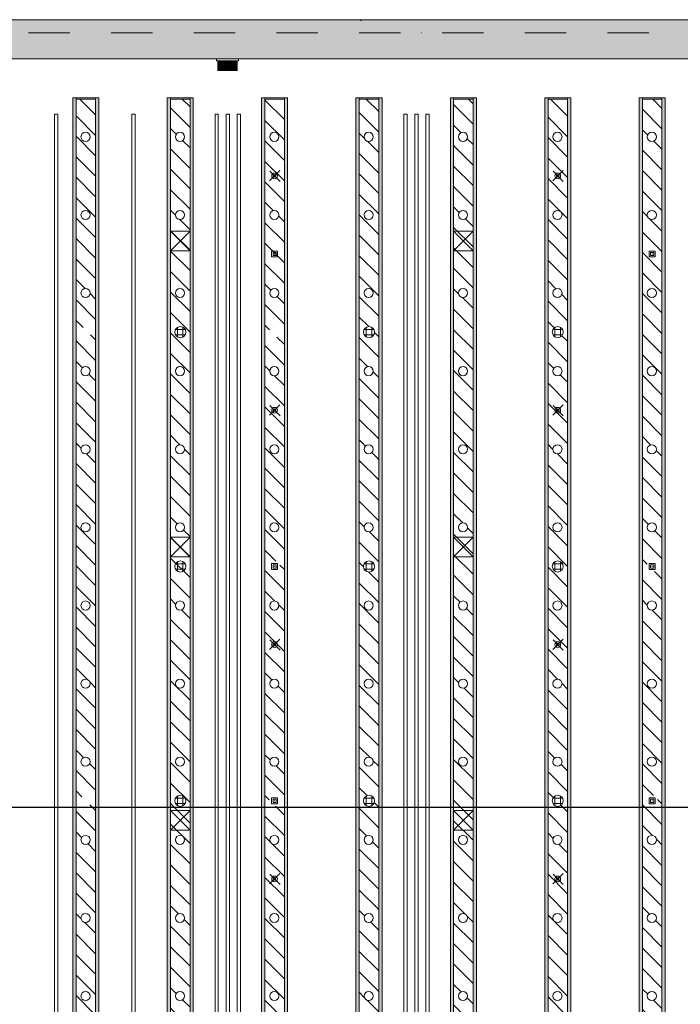
# Model space of a CAD drawing. Units: centimetres. Extents: x 17475 to 34313, y -10365 to 1760.
# Drawn here: x 23949 to 24964, y -4468 to -2955 of the extents above; entities that cross this region are included whole.
import ezdxf

# ---------------------------------------------------------------- set-up
doc = ezdxf.new("R2010")
doc.units = ezdxf.units.CM
doc.linetypes.add('Dash', pattern=[0.6, 0.3, -0.3])
doc.linetypes.add('IMPORT-DASHDOT2 _3_', pattern=[1.27, 0.635, -0.3175, 0, -0.3175])
for name, color, linetype, lineweight in [('A-CLNG', 7, 'Continuous', 9), ('A-DETL-GENF', 7, 'Continuous', 9), ('A-GENM', 7, 'Continuous', 9), ('A-WALL', 7, 'Continuous', 9), ('A-WALL-PATT', 7, 'Continuous', 9), ('E-LITE-EQPM', 7, 'Continuous', 9), ('I-WALL', 7, 'Continuous', 9), ('S-GRID', 1, 'Continuous', 9), ('S-GRID-IDEN', 1, 'Continuous', 9)]:
    doc.layers.add(name, color=color, linetype=linetype, lineweight=lineweight)

# ---------------------------------------------------------------- blocks, each defined once
blk = doc.blocks.new('Żyletka - werE L_180cm -O--4623185-sufity 0 - wystawa')
at = {"layer": 'A-GENM'}
h = blk.add_hatch(color=256, dxfattribs=at)
h.paths.add_polyline_path([(-900, -15), (-900, -20), (900, -20), (900, -15), (-786.5, -15)], flags=0)
h.paths.add_polyline_path([(-900, 15), (900, 15), (900, 20), (-900, 20)], flags=0)
h = blk.add_hatch(dxfattribs=at)
h.set_pattern_fill('ANSI31', color=9, scale=7, style=0)
h.paths.add_polyline_path([(-898, 15), (-898, -15), (898, -15), (898, 15), (-874.3, 15)], flags=0)
h.paths.add_polyline_path([(-847, 0.5), (-846.8, 2.3), (-846, 4), (-844.9, 5.4), (-843.5, 6.6), (-841.8, 7.3), (-840, 7.5), (-838.2, 7.3), (-836.5, 6.6), (-835.1, 5.4), (-833.9, 4), (-833.2, 2.3), (-833, 0.5), (-833.2, -1.3), (-833.9, -3), (-835.1, -4.4), (-836.5, -5.6), (-838.2, -6.3), (-840, -6.5), (-841.8, -6.3), (-843.5, -5.6), (-844.9, -4.4), (-846.1, -3), (-846.8, -1.3)], flags=0)
h.paths.add_polyline_path([(-727, 0.5), (-726.8, 2.3), (-726, 4), (-724.9, 5.4), (-723.5, 6.6), (-721.8, 7.3), (-720, 7.5), (-718.2, 7.3), (-716.5, 6.6), (-715.1, 5.4), (-713.9, 4), (-713.2, 2.3), (-713, 0.5), (-713.2, -1.3), (-713.9, -3), (-715.1, -4.4), (-716.5, -5.6), (-718.2, -6.3), (-720, -6.5), (-721.8, -6.3), (-723.5, -5.6), (-724.9, -4.4), (-726.1, -3), (-726.8, -1.3)], flags=0)
h.paths.add_polyline_path([(-607, 0.5), (-606.8, 2.3), (-606, 4), (-604.9, 5.4), (-603.5, 6.6), (-601.8, 7.3), (-600, 7.5), (-598.2, 7.3), (-596.5, 6.6), (-595.1, 5.4), (-593.9, 4), (-593.2, 2.2), (-593, 0.5), (-593.2, -1.3), (-593.9, -3), (-595.1, -4.4), (-596.5, -5.6), (-598.2, -6.3), (-600, -6.5), (-602.4, -6), (-603.5, -5.6), (-604.9, -4.4), (-606.4, -2.2), (-606.8, -1.3)], flags=0)
h.paths.add_polyline_path([(-548.5, 0), (-548.2, 2.2), (-547.4, 4.2), (-546, 6), (-544.2, 7.3), (-542.2, 8.2), (-540, 8.5), (-537.8, 8.2), (-535.7, 7.3), (-534, 6), (-532.6, 4), (-531.8, 2.2), (-531.5, 0), (-531.8, -2.2), (-532.6, -4.3), (-534, -6), (-535.7, -7.4), (-537.8, -8.2), (-540, -8.5), (-542.2, -8.2), (-544.2, -7.4), (-546, -6), (-547.4, -4.3), (-548.2, -2.2)], flags=0)
h.paths.add_polyline_path([(-487, 0.5), (-486.8, 2.3), (-486, 4), (-484.9, 5.4), (-483.5, 6.6), (-481.8, 7.3), (-479.4, 7.4), (-478.2, 7.3), (-476.5, 6.6), (-475.1, 5.4), (-473.9, 4), (-473.2, 2.3), (-473, 0.5), (-473.2, -1.3), (-473.9, -3), (-475.1, -4.4), (-476.5, -5.6), (-478.2, -6.3), (-480, -6.5), (-481.8, -6.3), (-483.5, -5.6), (-484.9, -4.4), (-486.1, -3), (-486.8, -1.3)], flags=0)
h.paths.add_polyline_path([(-367, 0.5), (-366.8, 2.3), (-366, 4), (-364.9, 5.4), (-363.5, 6.6), (-361.8, 7.3), (-360, 7.5), (-358.2, 7.3), (-356.5, 6.6), (-355.1, 5.4), (-353.9, 4), (-353.2, 2.3), (-353, 0.5), (-353.2, -1.3), (-353.9, -3), (-355.1, -4.4), (-356.5, -5.6), (-358.2, -6.3), (-360, -6.5), (-361.8, -6.3), (-363.5, -5.6), (-364.9, -4.4), (-366.1, -3), (-366.8, -1.3)], flags=0)
h.paths.add_polyline_path([(-247, 0.5), (-246.8, 2.3), (-246, 4), (-244.9, 5.4), (-243.5, 6.6), (-241.8, 7.3), (-240, 7.5), (-238.2, 7.3), (-236.5, 6.6), (-235.1, 5.4), (-233.9, 4), (-233.2, 2.2), (-233, 0.5), (-233.2, -1.3), (-233.9, -3), (-235.1, -4.4), (-236.5, -5.6), (-238.2, -6.3), (-240, -6.5), (-242.4, -6), (-243.5, -5.6), (-244.9, -4.4), (-246.4, -2.2), (-246.8, -1.3)], flags=0)
h.paths.add_polyline_path([(-188.5, 0), (-188.2, 2.2), (-187.4, 4.2), (-186, 6), (-184.2, 7.3), (-182.2, 8.2), (-180, 8.5), (-177.8, 8.2), (-175.7, 7.3), (-174, 6), (-172.6, 4), (-171.8, 2.2), (-171.5, 0), (-171.8, -2.2), (-172.6, -4.3), (-174, -6), (-175.7, -7.4), (-177.8, -8.2), (-180, -8.5), (-182.2, -8.2), (-184.2, -7.4), (-186, -6), (-187.4, -4.3), (-188.2, -2.2)], flags=0)
h.paths.add_polyline_path([(-127, 0.5), (-126.8, 2.3), (-126, 4), (-124.9, 5.4), (-123.5, 6.6), (-121.8, 7.3), (-120, 7.5), (-118.2, 7.3), (-116.5, 6.6), (-115.1, 5.4), (-113.9, 4), (-113.2, 2.2), (-113, 0.5), (-113.2, -1.3), (-113.9, -3), (-115.1, -4.4), (-116.5, -5.6), (-118.2, -6.3), (-120, -6.5), (-122.4, -6), (-123.5, -5.6), (-124.9, -4.4), (-126.4, -2.2), (-126.8, -1.3)], flags=0)
h.paths.add_polyline_path([(-7, 0.5), (-6.8, 2.3), (-6, 4), (-4.9, 5.4), (-3.5, 6.6), (-1.8, 7.3), (0, 7.5), (1.8, 7.3), (3.5, 6.6), (4.9, 5.4), (6.1, 4), (6.8, 2.3), (7, 0.5), (6.8, -1.3), (6.1, -3), (4.9, -4.4), (3.5, -5.6), (1.8, -6.3), (0, -6.5), (-1.8, -6.3), (-3.5, -5.6), (-4.9, -4.4), (-6.1, -3), (-6.8, -1.3)], flags=0)
h.paths.add_polyline_path([(113, 0.5), (113.2, 2.3), (114, 4), (115.1, 5.4), (116.5, 6.6), (118.2, 7.3), (120, 7.5), (121.8, 7.3), (123.5, 6.6), (124.9, 5.4), (126.1, 4), (126.8, 2.2), (127, 0.5), (126.8, -1.3), (126.1, -3), (124.9, -4.4), (123.5, -5.6), (121.8, -6.3), (120, -6.5), (117.6, -6), (116.5, -5.6), (115.1, -4.4), (113.6, -2.2), (113.2, -1.3)], flags=0)
h.paths.add_polyline_path([(171.5, 0), (171.8, 2.2), (172.6, 4.2), (174, 6), (175.8, 7.3), (177.8, 8.2), (180, 8.5), (182.2, 8.2), (184.3, 7.3), (186, 6), (187.4, 4), (188.2, 2.2), (188.5, 0), (188.2, -2.2), (187.4, -4.3), (186, -6), (184.3, -7.4), (182.2, -8.2), (180, -8.5), (177.8, -8.2), (175.8, -7.4), (174, -6), (172.6, -4.3), (171.8, -2.2)], flags=0)
h.paths.add_polyline_path([(233, 0.5), (233.2, 2.3), (234, 4), (235.1, 5.4), (236.5, 6.6), (238.2, 7.3), (240, 7.5), (241.8, 7.3), (243.5, 6.6), (244.9, 5.4), (246.1, 4), (246.8, 2.2), (247, 0.5), (246.8, -1.3), (246.1, -3), (244.9, -4.4), (243.5, -5.6), (241.8, -6.3), (240, -6.5), (237.6, -6), (236.5, -5.6), (235.1, -4.4), (233.6, -2.2), (233.2, -1.3)], flags=0)
h.paths.add_polyline_path([(353, 0.5), (353.2, 2.3), (354.2, 4.4), (355.1, 5.4), (356.5, 6.6), (358.2, 7.3), (360, 7.5), (361.8, 7.3), (363.5, 6.6), (364.9, 5.4), (366.1, 4), (366.8, 2.3), (367, 0.5), (366.8, -1.3), (366.1, -3), (364.9, -4.4), (363.5, -5.6), (361.8, -6.3), (360, -6.5), (358.2, -6.3), (356.5, -5.6), (355.1, -4.4), (353.9, -3), (353.2, -1.3)], flags=0)
h.paths.add_polyline_path([(473, 0.5), (473.2, 2.3), (474, 4), (475.1, 5.4), (476.5, 6.6), (478.2, 7.3), (480, 7.5), (481.8, 7.3), (483.5, 6.6), (484.9, 5.4), (486.1, 4), (486.8, 2.3), (487, 0.5), (486.8, -1.3), (486.1, -3), (484.9, -4.4), (483.5, -5.6), (481.8, -6.3), (480, -6.5), (478.2, -6.3), (476.5, -5.6), (475.1, -4.4), (473.9, -3), (473.2, -1.3)], flags=0)
h.paths.add_polyline_path([(531.5, 0), (531.8, 2.2), (532.6, 4.2), (534, 6), (535.8, 7.3), (537.8, 8.2), (540, 8.5), (542.2, 8.2), (544.3, 7.3), (546, 6), (547.4, 4), (548.2, 2.2), (548.5, 0), (548.2, -2.2), (547.4, -4.3), (546, -6), (544.3, -7.4), (542.2, -8.2), (540, -8.5), (537.8, -8.2), (535.8, -7.4), (534, -6), (532.6, -4.3), (531.8, -2.2)], flags=0)
h.paths.add_polyline_path([(593, 0.5), (593.2, 2.3), (594, 4), (595.1, 5.4), (596.5, 6.6), (598.2, 7.3), (600, 7.5), (601.8, 7.3), (603.5, 6.6), (604.9, 5.4), (606.1, 4), (606.8, 2.2), (607, 0.5), (606.8, -1.3), (606.1, -3), (604.9, -4.4), (603.5, -5.6), (601.8, -6.3), (600, -6.5), (597.6, -6), (596.5, -5.6), (595.1, -4.4), (593.6, -2.2), (593.2, -1.3)], flags=0)
h.paths.add_polyline_path([(713, 0.5), (713.2, 2.3), (714, 4), (715.1, 5.4), (716.5, 6.6), (718.2, 7.3), (720, 7.5), (721.8, 7.3), (723.5, 6.6), (724.9, 5.4), (726.1, 4), (726.8, 2.3), (727, 0.5), (726.8, -1.3), (726.1, -3), (724.9, -4.4), (723.5, -5.6), (721.8, -6.3), (720, -6.5), (718.2, -6.3), (716.5, -5.6), (715.1, -4.4), (713.9, -3), (713.2, -1.3)], flags=0)
h.paths.add_polyline_path([(833, 0.5), (833.2, 2.3), (834, 4), (835.1, 5.4), (836.8, 6.7), (838.2, 7.3), (840, 7.5), (841.8, 7.3), (843.5, 6.6), (844.9, 5.4), (846.1, 4), (846.8, 2.3), (847, 0.5), (846.8, -1.3), (846.1, -3), (844.9, -4.4), (843.5, -5.6), (841.8, -6.3), (840, -6.5), (838.2, -6.3), (836.5, -5.6), (835.1, -4.4), (833.9, -3), (833.2, -1.3)], flags=0)
at = {"layer": 'A-GENM', "color": 8, "true_color": 0x808080}
for p, q in [((-900, 20), (900, 20)), ((900, 20), (900, 15)), ((900, 15), (-900, 15)), ((898, -15), (898, 15)), ((-900, -15), (900, -15)), ((900, -15), (900, -20)), ((900, -20), (-900, -20))]:
    blk.add_line(p, q, dxfattribs=at)
blk = doc.blocks.new('Żyletka - werE L_180cm -OW--4623179-sufity 0 - wystawa')
at = {"layer": 'A-GENM'}
h = blk.add_hatch(color=256, dxfattribs=at)
h.paths.add_polyline_path([(-900, -20), (900, -20), (900, -15), (-900, -15)], flags=0)
h.paths.add_polyline_path([(-900, 15), (900, 15), (900, 20), (-900, 20)], flags=0)
h = blk.add_hatch(dxfattribs=at)
h.set_pattern_fill('ANSI31', color=9, scale=7, style=0)
h.paths.add_polyline_path([(-898, 15), (-898, -15), (898, -15), (898, 15), (-874.3, 15)], flags=0)
h.paths.add_polyline_path([(-847, 0.5), (-846.8, 2.3), (-846.1, 4), (-844.9, 5.4), (-843.5, 6.6), (-841.8, 7.3), (-840, 7.5), (-838.2, 7.3), (-836.5, 6.6), (-835.1, 5.4), (-833.9, 4), (-833.2, 2.3), (-833, 0.5), (-833.2, -1.3), (-833.9, -3), (-835.1, -4.4), (-836.5, -5.6), (-838.2, -6.3), (-840, -6.5), (-841.8, -6.3), (-843.5, -5.6), (-845, -4.4), (-846.1, -3), (-846.8, -1.3)], flags=0)
h.paths.add_polyline_path([(-727, 0.5), (-726.8, 2.3), (-726.1, 4), (-724.9, 5.4), (-723.5, 6.6), (-721.8, 7.3), (-720, 7.5), (-718.2, 7.3), (-716.5, 6.6), (-715.1, 5.4), (-713.9, 4), (-713.2, 2.3), (-713, 0.5), (-713.2, -1.3), (-713.9, -3), (-715.1, -4.4), (-716.5, -5.6), (-718.2, -6.3), (-720, -6.5), (-721.8, -6.3), (-723.5, -5.6), (-725, -4.4), (-726.1, -3), (-726.8, -1.3)], flags=0)
h.paths.add_polyline_path([(-607, 0.5), (-606.8, 2.3), (-606.1, 4), (-604.9, 5.4), (-603.5, 6.6), (-601.8, 7.3), (-600, 7.5), (-598.2, 7.3), (-596.5, 6.6), (-595.1, 5.4), (-593.9, 4), (-593.2, 2.3), (-593, 0.5), (-593.2, -1.3), (-593.9, -3), (-595.1, -4.4), (-596.5, -5.6), (-598.2, -6.3), (-600, -6.5), (-601.8, -6.3), (-603.5, -5.6), (-605, -4.4), (-606.1, -3), (-606.8, -1.3)], flags=0)
h.paths.add_polyline_path([(-487, 0.5), (-486.8, 2.3), (-486.1, 4), (-484.9, 5.4), (-483.5, 6.6), (-481.8, 7.3), (-480, 7.5), (-478.2, 7.3), (-476.5, 6.6), (-475.1, 5.4), (-473.9, 4), (-473.2, 2.3), (-473, 0.5), (-473.2, -1.3), (-473.9, -3), (-475.1, -4.4), (-476.5, -5.6), (-478.2, -6.3), (-480, -6.5), (-481.8, -6.3), (-483.5, -5.6), (-485, -4.4), (-486.1, -3), (-486.8, -1.3)], flags=0)
h.paths.add_polyline_path([(-367, 0.5), (-366.8, 2.3), (-366.1, 4), (-364.9, 5.4), (-363.5, 6.6), (-361.8, 7.3), (-360, 7.5), (-358.2, 7.3), (-356.5, 6.6), (-355.1, 5.4), (-353.9, 4), (-353.2, 2.3), (-353, 0.5), (-353.2, -1.3), (-353.9, -3), (-355.1, -4.4), (-356.5, -5.6), (-358.2, -6.3), (-360, -6.5), (-361.8, -6.3), (-363.5, -5.6), (-365, -4.4), (-366.1, -3), (-366.8, -1.3)], flags=0)
h.paths.add_polyline_path([(-247, 0.5), (-246.8, 2.3), (-246.1, 4), (-244.9, 5.4), (-243.5, 6.6), (-241.8, 7.3), (-240, 7.5), (-238.2, 7.3), (-236.5, 6.6), (-235.1, 5.4), (-233.9, 4), (-233.2, 2.3), (-233, 0.5), (-233.2, -1.3), (-233.9, -3), (-235.1, -4.4), (-236.5, -5.6), (-238.2, -6.3), (-240, -6.5), (-241.8, -6.3), (-243.5, -5.6), (-245, -4.4), (-246.1, -3), (-246.8, -1.3)], flags=0)
h.paths.add_polyline_path([(-127, 0.5), (-126.8, 2.3), (-126.1, 4), (-124.9, 5.4), (-123.5, 6.6), (-121.8, 7.3), (-120, 7.5), (-118.2, 7.3), (-116.5, 6.6), (-115.1, 5.4), (-113.9, 4), (-113.2, 2.3), (-113, 0.5), (-113.2, -1.3), (-113.9, -3), (-115.1, -4.4), (-116.5, -5.6), (-118.2, -6.3), (-120, -6.5), (-121.8, -6.3), (-123.5, -5.6), (-125, -4.4), (-126.1, -3), (-126.8, -1.3)], flags=0)
h.paths.add_polyline_path([(-7, 0.5), (-6.8, 2.3), (-6.1, 4), (-4.9, 5.4), (-3.5, 6.6), (-1.8, 7.3), (0, 7.5), (1.8, 7.3), (3.5, 6.6), (4.9, 5.4), (6.1, 4), (6.8, 2.3), (7, 0.5), (6.8, -1.3), (6.1, -3), (4.9, -4.4), (3.2, -5.7), (1.8, -6.3), (0, -6.5), (-1.8, -6.3), (-3.5, -5.6), (-5, -4.4), (-6.1, -3), (-6.8, -1.3)], flags=0)
h.paths.add_polyline_path([(113, 0.5), (113.2, 2.3), (113.9, 4), (115.1, 5.4), (116.5, 6.6), (118.2, 7.3), (120, 7.5), (121.8, 7.3), (123.5, 6.6), (124.9, 5.4), (126.1, 4), (126.8, 2.3), (127, 0.5), (126.8, -1.3), (126.1, -3), (124.9, -4.4), (123.5, -5.6), (121.8, -6.3), (120, -6.5), (118.2, -6.3), (116.5, -5.6), (115, -4.4), (113.9, -3), (113.2, -1.3)], flags=0)
h.paths.add_polyline_path([(233, 0.5), (233.2, 2.3), (233.9, 4), (235.1, 5.4), (236.5, 6.6), (238.2, 7.3), (240, 7.5), (241.8, 7.3), (243.5, 6.6), (244.9, 5.4), (246.1, 4), (246.8, 2.3), (247, 0.5), (246.8, -1.3), (246.1, -3), (244.9, -4.4), (243.5, -5.6), (241.8, -6.3), (240, -6.5), (238.2, -6.3), (236.5, -5.6), (235, -4.4), (233.9, -3), (233.2, -1.3)], flags=0)
h.paths.add_polyline_path([(353, 0.5), (353.2, 2.3), (353.9, 4), (355.1, 5.4), (356.5, 6.6), (358.2, 7.3), (360, 7.5), (361.8, 7.3), (363.5, 6.6), (364.9, 5.4), (366.1, 4), (366.8, 2.3), (367, 0.5), (366.8, -1.3), (366.1, -3), (364.9, -4.4), (363.5, -5.6), (361.8, -6.3), (360, -6.5), (358.2, -6.3), (356.5, -5.6), (355, -4.4), (353.9, -3), (353.2, -1.3)], flags=0)
h.paths.add_polyline_path([(473, 0.5), (473.2, 2.3), (473.9, 4), (475.1, 5.4), (476.5, 6.6), (478.2, 7.3), (480, 7.5), (481.8, 7.3), (483.5, 6.6), (484.9, 5.4), (486.1, 4), (486.8, 2.3), (487, 0.5), (486.8, -1.3), (486.1, -3), (484.9, -4.4), (483.5, -5.6), (481.8, -6.3), (480, -6.5), (478.2, -6.3), (476.5, -5.6), (475, -4.4), (473.9, -3), (473.2, -1.3)], flags=0)
h.paths.add_polyline_path([(593, 0.5), (593.2, 2.3), (593.9, 4), (595.1, 5.4), (596.5, 6.6), (598.2, 7.3), (600, 7.5), (601.8, 7.3), (603.5, 6.6), (604.9, 5.4), (606.1, 4), (606.8, 2.3), (607, 0.5), (606.8, -1.3), (606.1, -3), (604.9, -4.4), (603.5, -5.6), (601.8, -6.3), (600, -6.5), (598.2, -6.3), (596.5, -5.6), (595, -4.4), (593.9, -3), (593.2, -1.3)], flags=0)
h.paths.add_polyline_path([(713, 0.5), (713.2, 2.3), (713.9, 4), (715.1, 5.4), (716.5, 6.6), (718.2, 7.3), (720, 7.5), (721.8, 7.3), (723.5, 6.6), (724.9, 5.4), (726.1, 4), (726.8, 2.3), (727, 0.5), (726.8, -1.3), (726.1, -3), (724.9, -4.4), (723.5, -5.6), (721.8, -6.3), (720, -6.5), (718.2, -6.3), (716.5, -5.6), (715, -4.4), (713.9, -3), (713.2, -1.3)], flags=0)
h.paths.add_polyline_path([(833, 0.5), (833.2, 2.3), (833.9, 4), (835.1, 5.4), (836.5, 6.6), (838.2, 7.3), (840, 7.5), (841.8, 7.3), (843.5, 6.6), (844.9, 5.4), (846.1, 4), (846.8, 2.3), (847, 0.5), (846.8, -1.3), (846.1, -3), (844.9, -4.4), (843.5, -5.6), (841.8, -6.3), (840, -6.5), (838.2, -6.3), (836.5, -5.6), (835, -4.4), (833.9, -3), (833.2, -1.3)], flags=0)
at = {"layer": 'A-DETL-GENF', "color": 8, "true_color": 0x808080}
for p, q in [((-225, 15), (-195, 15)), ((-225, -15), (-225, 15)), ((-225, 15), (-195, -15)), ((-195, 15), (-225, -15)), ((-195, 15), (-195, -15)), ((195, 15), (225, 15)), ((195, -15), (195, 15)), ((195, 15), (225, -15)), ((225, 15), (195, -15)), ((225, 15), (225, -15)), ((665, 15), (695, 15)), ((665, -15), (665, 15)), ((665, 15), (695, -15)), ((695, 15), (665, -15)), ((695, 15), (695, -15)), ((-195, -15), (-225, -15)), ((225, -15), (195, -15)), ((695, -15), (665, -15))]:
    blk.add_line(p, q, dxfattribs=at)
at = {"layer": 'A-GENM', "color": 8, "true_color": 0x808080}
for p, q in [((-900, 20), (900, 20)), ((900, 20), (900, 15)), ((900, 15), (-900, 15)), ((898, -15), (898, 15)), ((-900, -15), (900, -15)), ((900, -15), (900, -20)), ((900, -20), (-900, -20))]:
    blk.add_line(p, q, dxfattribs=at)
blk = doc.blocks.new('MWP_M_Surface Lamp round SWC - MWP_M_Surface Lamp SWC CSALP TRI 60_1030_50-5847841-sufity 0 - wystawa')
at = {"layer": 'E-LITE-EQPM', "color": 8, "true_color": 0x808080}
for start, end in [(360, 180), (180, 360)]:
    blk.add_arc((0, 0), 7, start, end, dxfattribs=at)
blk = doc.blocks.new('oświetlenie awaryjne - oświetlenie awaryjne D3W-7746335-sufity 0 - wystawa')
at = {"color": 212}
for p, q in [((-4.6, -6.9), (-4.6, 2.2)), ((-4.6, 2.2), (4.5, 2.2)), ((-4.5, 2.2), (-4.5, -6.8)), ((-4.5, 2.2), (4.5, 2.2)), ((-2.4, -4.7), (-2.4, 0.1)), ((-2.4, 0.1), (2.4, 0.1)), ((-2.4, -4.7), (-2.4, 0.1)), ((-2.4, 0.1), (2.4, 0.1)), ((2.4, 0.1), (2.4, -4.7)), ((2.4, 0.1), (2.4, -4.7)), ((4.5, 2.2), (4.5, -6.8)), ((4.5, 2.2), (4.5, -6.9)), ((4.5, -6.9), (-4.6, -6.9)), ((-4.5, -6.8), (4.5, -6.8)), ((2.4, -4.7), (-2.4, -4.7)), ((2.4, -4.7), (-2.4, -4.7)), ((-0.3, -2.3), (0.2, -2.3)), ((0, -2), (0, -2.7))]:
    blk.add_line(p, q, dxfattribs=at)
blk = doc.blocks.new('tryskacz - tryskacz korytarz-V20-sufity 0 - wystawa')
at = {"layer": 'A-GENM', "color": 142, "true_color": 0x0080c0}
for p, q in [((7.6, 5.3), (-8.1, -10.5)), ((-7.2, 4.9), (8.5, -10.8)), ((3.4, 1.1), (-3.7, -6)), ((3.4, 1.1), (-3.7, -6)), ((-3.3, 0.9), (3.8, -6.2)), ((-3.3, 0.9), (3.8, -6.2)), ((-2, -2.3), (2, -2.3)), ((-2, -2.3), (2, -2.3)), ((-2, -2.3), (2, -2.3)), ((0, -0.3), (0, -4.3)), ((0, -0.3), (0, -4.3)), ((0, -0.3), (0, -4.3))]:
    blk.add_line(p, q, dxfattribs=at)
for radius in [4.44, 2]:
    blk.add_circle((0, -2.3), radius, dxfattribs=at)
blk = doc.blocks.new('Głośniki - Śrecnica 17 cm-8446144-sufity 0 - wystawa')
at = {"layer": 'A-GENM', "color": 8, "true_color": 0x808080}
for p, q in [((-7.4, 4.2), (7.4, 4.2)), ((-4.3, 7.4), (-4.3, -7.4)), ((4.2, 7.4), (4.2, -7.4)), ((-7.4, -4.3), (7.4, -4.3))]:
    blk.add_line(p, q, dxfattribs=at)
blk.add_circle((0, 0), 8.5, dxfattribs=at)
for start, end in [(90, 270), (270, 90)]:
    blk.add_arc((0, 0), 8.5, start, end, dxfattribs=at)
blk = doc.blocks.new('oświetlenie ewakuacyjne - oświetlenie ewakuacyjne-12718666-sufity 0 - wystawa')
at = {"layer": 'A-DETL-GENF'}
h = blk.add_hatch(color=256, dxfattribs=at)
h.paths.add_polyline_path([(16.2, 13), (15.2, 12.1), (13.3, 12.1), (13.3, 13.8), (13, 13.3), (12.8, 8.6), (12.5, 8.4), (10.2, 8.2), (14.4, 6), (15.6, 6.5), (16.2, 7.1), (16.2, 7.9)], flags=0)
h.paths.add_polyline_path([(9.5, 6.9), (7.8, 6.1), (8.9, 5.3)], flags=0)
h.paths.add_polyline_path([(16.2, 4.1), (16.2, 5.8), (15.1, 4.6), (15.1, 5.7), (14.8, 5.4), (14.8, 4.4), (9.5, 6.9), (9.1, 4.9), (9.1, 3.1), (15.2, 3.1)], flags=0)
h.paths.add_polyline_path([(9.2, 9.4), (8.6, 10.4), (7.1, 9.4), (7.1, 8.4), (8.8, 9.2)], flags=0)
h.paths.add_polyline_path([(9.7, 9.4), (8.7, 10.5), (9.2, 9.4)], flags=0)
h.paths.add_polyline_path([(11.8, 11.4), (11.6, 12), (8.7, 11.2), (8.8, 10.9), (9.7, 9.4), (11.8, 9.7)], flags=0)
h.paths.add_polyline_path([(11.6, 12), (2.5, 12), (2.5, 3.1), (8.1, 3.1), (8.1, 4.6), (6.7, 5.6), (4.3, 5.5), (3.8, 6.1), (3.9, 6.9), (4.5, 7.4), (5.3, 7.3), (6.1, 6.9), (6.4, 10.2), (6.5, 10.4), (8.2, 11.4)], flags=0)
for points in [[(16.3, -0.2), (1.5, -0.2), (1.5, -15), (16.3, -15)], [(13.6, -4.3), (10.3, -7.9), (10.3, -2.2), (7.5, -2.2), (7.5, -7.9), (4.2, -4.3), (4.2, -7.9), (8.9, -13), (13.6, -7.9)]]:
    blk.add_hatch(color=256, dxfattribs=at).paths.add_polyline_path(points, flags=0)
at = {"layer": 'A-GENM'}
blk.add_hatch(color=256, dxfattribs=at).paths.add_polyline_path([(16.3, 0.2), (16.3, 15), (1.5, 15), (1.5, 0.2)], flags=0)
at = {"layer": 'A-DETL-GENF', "color": 8, "true_color": 0x808080}
for p, q in [((16.3, 15), (1.5, 15)), ((1.5, 15), (1.5, 0.2)), ((1.5, 0.2), (16.3, 0.2)), ((11.6, 12), (2.5, 12)), ((2.5, 12), (2.5, 3.1)), ((2.5, 3.1), (8.1, 3.1)), ((6.1, 6.9), (6.1, 9.8)), ((6.5, 10.4), (8.1, 11.3)), ((8.1, 4.6), (6.7, 5.6)), ((7.1, 9.4), (7.1, 8.4)), ((7.1, 8.4), (8.8, 9.2)), ((8.6, 10.4), (7.2, 9.6)), ((9.5, 6.9), (7.8, 6.1)), ((7.8, 6.1), (8.9, 5.3)), ((8.1, 3.1), (8.1, 4.6)), ((9.1, 4.9), (9.1, 3.1)), ((9.1, 3.1), (15.2, 3.1)), ((14.8, 4.4), (9.5, 6.9)), ((9.7, 9.4), (11.7, 9.6)), ((12.5, 8.4), (10.2, 8.2)), ((10.2, 8.2), (14.4, 6)), ((11.8, 9.7), (11.8, 11.4)), ((13, 13.3), (13, 9.2)), ((13.3, 12.1), (13.3, 13.8)), ((15.2, 12.1), (13.3, 12.1)), ((14.8, 5.4), (14.8, 4.4)), ((16.2, 5.8), (15.1, 4.6)), ((15.1, 4.6), (15.1, 5.7)), ((16.2, 13), (15.2, 12.1)), ((15.2, 3.1), (16.2, 4.1)), ((15.6, 6.5), (16.2, 7.1)), ((16.2, 7.1), (16.2, 13)), ((16.2, 4.1), (16.2, 5.8)), ((16.3, 0.2), (16.3, 15)), ((16.3, -0.2), (1.5, -0.2)), ((1.5, -0.2), (1.5, -15)), ((1.5, -15), (16.3, -15)), ((7.5, -7.9), (4.2, -4.3)), ((4.2, -4.3), (4.2, -7.9)), ((4.2, -7.9), (8.9, -13)), ((10.3, -2.2), (7.5, -2.2)), ((7.5, -2.2), (7.5, -7.9)), ((8.9, -13), (13.6, -7.9)), ((10.3, -7.9), (10.3, -2.2)), ((13.6, -4.3), (10.3, -7.9)), ((13.6, -7.9), (13.6, -4.3)), ((16.3, -15), (16.3, -0.2))]:
    blk.add_line(p, q, dxfattribs=at)
at = {"layer": 'A-DETL-GENF'}
for p, q in [((1.5, 0.2), (1.5, 15)), ((16.3, 0.2), (1.5, 0.2)), ((2.5, 3.1), (2.5, 12)), ((2.5, 12), (11.6, 12)), ((8.1, 3.1), (2.5, 3.1)), ((6.1, 9.8), (6.1, 6.9)), ((8.1, 11.3), (6.5, 10.4)), ((6.7, 5.6), (8.1, 4.6)), ((7.1, 8.4), (7.1, 9.4)), ((8.8, 9.2), (7.1, 8.4)), ((7.2, 9.6), (8.6, 10.4)), ((7.8, 6.1), (9.5, 6.9)), ((8.9, 5.3), (7.8, 6.1)), ((8.1, 4.6), (8.1, 3.1)), ((9.1, 3.1), (9.1, 4.9)), ((15.2, 3.1), (9.1, 3.1)), ((9.5, 6.9), (14.8, 4.4)), ((11.7, 9.6), (9.7, 9.4)), ((10.2, 8.2), (12.5, 8.4)), ((14.4, 6), (10.2, 8.2)), ((11.8, 11.4), (11.8, 9.7)), ((13, 9.2), (13, 13.3)), ((13.3, 13.8), (13.3, 12.1)), ((13.3, 12.1), (15.2, 12.1)), ((14.8, 4.4), (14.8, 5.4)), ((15.1, 4.6), (16.2, 5.8)), ((15.1, 5.7), (15.1, 4.6)), ((15.2, 12.1), (16.2, 13)), ((16.2, 4.1), (15.2, 3.1)), ((16.2, 7.1), (15.6, 6.5)), ((16.2, 13), (16.2, 7.1)), ((16.2, 5.8), (16.2, 4.1)), ((16.3, 15), (16.3, 0.2)), ((1.5, -15), (1.5, -0.2)), ((1.5, -0.2), (16.3, -0.2)), ((16.3, -15), (1.5, -15)), ((4.2, -7.9), (4.2, -4.3)), ((4.2, -4.3), (7.5, -7.9)), ((8.9, -13), (4.2, -7.9)), ((7.5, -7.9), (7.5, -2.2)), ((7.5, -2.2), (10.3, -2.2)), ((13.6, -7.9), (8.9, -13)), ((10.3, -2.2), (10.3, -7.9)), ((10.3, -7.9), (13.6, -4.3)), ((13.6, -4.3), (13.6, -7.9)), ((16.3, -0.2), (16.3, -15))]:
    blk.add_line(p, q, dxfattribs=at)
blk.add_circle((4.8, 6.4), 1.06, dxfattribs=at)
at = {"layer": 'A-DETL-GENF', "color": 8, "true_color": 0x808080}
for centre, radius, start, end in [((4.8, 6.4), 1.06, 90, 270), ((4.8, 6.4), 1.06, 270, 90), ((7, 9.7), 0.879, 126.499, 171.8008), ((8.1, 6.8), 2.01, 177.6704, 198.6432), ((7.4, 6.7), 1.3, 203.614, 236.37), ((7.3, 9.4), 0.197, 106.6369, 179.6688), ((8.3, 10.9), 0.505, 301.8754, 116.2862), ((9.9, 6.7), 2.8, 94.5766, 113.9323), ((8.5, 4.9), 0.533, 360, 48.4638), ((13.2, 12), 1.56, 133.5439, 180.0873), ((11.7, 9.7), 0.136, 258.0101, 0), ((14.5, 11.6), 2.72, 154.9763, 183.1699), ((15, 8.8), 5.22, 109.4981, 124.0302), ((13.2, 12), 1.36, 99.2201, 147.9144), ((12.3, 9.1), 0.715, 286.7744, 8.546), ((14.1, 5.4), 0.703, 0, 62.9074), ((17.6, 4.5), 2.83, 133.9737, 149.9089), ((15.6, 5.6), 0.567, 149.7086, 174.3154)]:
    blk.add_arc(centre, radius, start, end, dxfattribs=at)
at = {"layer": 'A-DETL-GENF'}
for centre, radius, start, end in [((7, 9.7), 0.879, 126.499, 171.8008), ((8.1, 6.8), 2.01, 177.6704, 198.6432), ((7.4, 6.7), 1.3, 203.614, 236.37), ((7.3, 9.4), 0.197, 106.6369, 179.6688), ((8.3, 10.9), 0.505, 301.8754, 116.2862), ((9.9, 6.7), 2.8, 94.5766, 113.9323), ((8.5, 4.9), 0.533, 360, 48.4638), ((13.2, 12), 1.56, 133.5439, 180.0873), ((11.7, 9.7), 0.136, 258.0101, 0), ((14.5, 11.6), 2.72, 154.9763, 183.1699), ((15, 8.8), 5.22, 109.4981, 124.0302), ((13.2, 12), 1.36, 99.2201, 147.9144), ((12.3, 9.1), 0.715, 286.7744, 8.546), ((14.1, 5.4), 0.703, 360, 62.9074), ((17.6, 4.5), 2.83, 133.9737, 149.9089), ((15.6, 5.6), 0.567, 149.7086, 174.3154)]:
    blk.add_arc(centre, radius, start, end, dxfattribs=at)
at = {"layer": 'A-GENM', "color": 8, "true_color": 0x808080}
for p, q in [((1.5, 16.8), (-1.5, 16.8)), ((1.5, -16.7), (1.5, 16.8)), ((1.5, -16.7), (-1.5, -16.7))]:
    blk.add_line(p, q, dxfattribs=at)
blk = doc.blocks.new('Sztankiet 2 - L 1800cm W 34nm-11023836-sufity 0 - wystawa')
at = {"layer": 'A-GENM', "color": 8, "true_color": 0x808080}
for p, q in [((875, 19.5), (-875, 19.5)), ((-875, 19.5), (-875, 14.5)), ((-875, 14.5), (875, 14.5)), ((875, 2.5), (-875, 2.5)), ((-875, 2.5), (-875, -2.5)), ((-875, -2.5), (875, -2.5)), ((875, -14.5), (-875, -14.5)), ((-875, -14.5), (-875, -19.5)), ((-875, -19.5), (875, -19.5))]:
    blk.add_line(p, q, dxfattribs=at)
blk = doc.blocks.new('Sztankiet 2 - L 1800cm P-11023835-sufity 0 - wystawa')
at = {"layer": 'A-GENM', "color": 8, "true_color": 0x808080}
for p, q in [((875, 2.5), (-875, 2.5)), ((-875, 2.5), (-875, -2.5)), ((-875, -2.5), (875, -2.5))]:
    blk.add_line(p, q, dxfattribs=at)

msp = doc.modelspace()

# ---------------------------------------------------------------- hatches: boundary and pattern name
at = {"layer": 'A-WALL-PATT'}
msp.add_hatch(color=256, dxfattribs=at).paths.add_polyline_path([(26400.7, -2995), (26400.7, -2955), (25673.7, -2955), (25673.7, -2956), (25672.7, -2956), (25672.7, -2955), (24473.7, -2955), (24473.7, -2956), (24472.7, -2956), (24472.7, -2955), (23753.7, -2955), (23753.7, -2956), (23752.7, -2956), (23752.7, -2955), (23313.2, -2955), (23313.2, -2995), (26172.7, -2995), (26172.7, -2985), (26278.7, -2985), (26278.7, -2995), (26392.7, -2995)], flags=0)
h = msp.add_hatch(color=256, dxfattribs=at)
h.paths.add_polyline_path([(26360.7, -3015), (26380.7, -3015), (26380.7, -2995), (26278.7, -2995), (26278.7, -3015), (26324.5, -3015)], flags=0)
h.paths.add_polyline_path([(26051.3, -3015), (26172.7, -3015), (26172.7, -2995), (23330.7, -2995), (23330.7, -3015), (25914.8, -3015)], flags=0)

# ---------------------------------------------------------------- linework, layer by layer
at = {"layer": 'A-CLNG'}
for p, q in [((24473.7, -2955), (24472.7, -2955)), ((24065.7, -3075), (24035.7, -3075)), ((24210.7, -3075), (24180.7, -3075)), ((24355.7, -3075), (24325.7, -3075)), ((24500.7, -3075), (24470.7, -3075)), ((24645.7, -3075), (24615.7, -3075)), ((24790.7, -3075), (24760.7, -3075)), ((24935.7, -3075), (24905.7, -3075))]:
    msp.add_line(p, q, dxfattribs=at)
at = {"layer": 'A-WALL'}
for p, q in [((23753.7, -2955), (24472.7, -2955)), ((24472.7, -2955), (24472.7, -2956)), ((24472.7, -2956), (24473.7, -2956)), ((24473.7, -2956), (24473.7, -2955)), ((24473.7, -2955), (25672.7, -2955))]:
    msp.add_line(p, q, dxfattribs=at)
at = {"layer": 'I-WALL'}
msp.add_line((26172.7, -3015), (23330.7, -3015), dxfattribs=at)
at = {"layer": 'S-GRID', "linetype": 'IMPORT-DASHDOT2 _3_', "ltscale": 100}
msp.add_line((19132.6, -2975), (32693.2, -2975), dxfattribs=at)
at = {"layer": 'S-GRID-IDEN', "linetype": 'Dash', "ltscale": 50, "const_width": 2}
msp.add_lwpolyline([(32853.2, -4165), (18973.2, -4165)], dxfattribs=at)

# ---------------------------------------------------------------- block references
at = {"layer": 'A-GENM', "color": 8, "true_color": 0x808080}
for name, p, rotation in [('oświetlenie ewakuacyjne - oświetlenie ewakuacyjne-12718666-sufity 0 - wystawa', (24268.2, -3016.5), 269.9999999999997), ('Żyletka - werE L_180cm -O--4623185-sufity 0 - wystawa', (24050.7, -3975), 89.999999999999), ('Żyletka - werE L_180cm -OW--4623179-sufity 0 - wystawa', (24195.7, -3975), 89.999999999999), ('Żyletka - werE L_180cm -O--4623185-sufity 0 - wystawa', (24340.7, -3975), 89.999999999999), ('Żyletka - werE L_180cm -O--4623185-sufity 0 - wystawa', (24485.7, -3975), 89.999999999999), ('Żyletka - werE L_180cm -OW--4623179-sufity 0 - wystawa', (24630.7, -3975), 89.999999999999), ('Żyletka - werE L_180cm -O--4623185-sufity 0 - wystawa', (24775.7, -3975), 89.999999999999), ('Żyletka - werE L_180cm -O--4623185-sufity 0 - wystawa', (24920.7, -3975), 89.999999999999), ('Sztankiet 2 - L 1800cm P-11023835-sufity 0 - wystawa', (24005.2, -3975), 270.0000000000001), ('Sztankiet 2 - L 1800cm P-11023835-sufity 0 - wystawa', (24123.7, -3975), 270.0000000000001), ('Sztankiet 2 - L 1800cm W 34nm-11023836-sufity 0 - wystawa', (24268.7, -3975), 270.0000000000001), ('Sztankiet 2 - L 1800cm W 34nm-11023836-sufity 0 - wystawa', (24558.7, -3975), 270.0000000000001)]:
    msp.add_blockref(name, p, dxfattribs=dict(at, rotation=rotation))
at = {"layer": 'A-GENM', "color": 142, "true_color": 0x0080c0, "extrusion": (0, 0, -1), "rotation": 270.000000000001}
for p in [(-24338.3, -3195), (-24773.3, -3195), (-24338.3, -3555), (-24773.3, -3555), (-24338.3, -3915), (-24773.3, -3915), (-24338.3, -4275), (-24773.3, -4275)]:
    msp.add_blockref('tryskacz - tryskacz korytarz-V20-sufity 0 - wystawa', p, dxfattribs=at)
at = {"layer": 'A-GENM', "color": 8, "true_color": 0x808080}
for p in [(24195.7, -3435), (24485.7, -3435), (24775.7, -3435), (24195.7, -3795), (24485.7, -3795), (24775.7, -3795), (24195.7, -4155), (24485.7, -4155), (24775.7, -4155)]:
    msp.add_blockref('Głośniki - Śrecnica 17 cm-8446144-sufity 0 - wystawa', p, dxfattribs=at)
at = {"layer": 'E-LITE-EQPM', "color": 8, "true_color": 0x808080, "extrusion": (0, 0, -1), "rotation": 270.000000000001}
for p in [(-24050.2, -3135), (-24195.2, -3135), (-24340.2, -3135), (-24485.2, -3135), (-24630.2, -3135), (-24775.2, -3135), (-24920.2, -3135), (-24050.2, -3255), (-24195.2, -3255), (-24340.2, -3255), (-24485.2, -3255), (-24630.2, -3255), (-24775.2, -3255), (-24920.2, -3255), (-24050.2, -3375), (-24195.2, -3375), (-24340.2, -3375), (-24485.2, -3375), (-24630.2, -3375), (-24775.2, -3375), (-24920.2, -3375), (-24050.2, -3495), (-24195.2, -3495), (-24340.2, -3495), (-24485.2, -3495), (-24630.2, -3495), (-24775.2, -3495), (-24920.2, -3495), (-24050.2, -3615), (-24195.2, -3615), (-24340.2, -3615), (-24485.2, -3615), (-24630.2, -3615), (-24775.2, -3615), (-24920.2, -3615), (-24050.2, -3735), (-24195.2, -3735), (-24340.2, -3735), (-24485.2, -3735), (-24630.2, -3735), (-24775.2, -3735), (-24920.2, -3735), (-24050.2, -3855), (-24195.2, -3855), (-24340.2, -3855), (-24485.2, -3855), (-24630.2, -3855), (-24775.2, -3855), (-24920.2, -3855), (-24050.2, -3975), (-24195.2, -3975), (-24340.2, -3975), (-24485.2, -3975), (-24630.2, -3975), (-24775.2, -3975), (-24920.2, -3975), (-24050.2, -4095), (-24195.2, -4095), (-24340.2, -4095), (-24485.2, -4095), (-24630.2, -4095), (-24775.2, -4095), (-24920.2, -4095), (-24050.2, -4215), (-24195.2, -4215), (-24340.2, -4215), (-24485.2, -4215), (-24630.2, -4215), (-24775.2, -4215), (-24920.2, -4215), (-24050.2, -4335), (-24195.2, -4335), (-24340.2, -4335), (-24485.2, -4335), (-24630.2, -4335), (-24775.2, -4335), (-24920.2, -4335), (-24050.2, -4455), (-24195.2, -4455), (-24340.2, -4455), (-24485.2, -4455), (-24630.2, -4455), (-24775.2, -4455), (-24920.2, -4455)]:
    msp.add_blockref('MWP_M_Surface Lamp round SWC - MWP_M_Surface Lamp SWC CSALP TRI 60_1030_50-5847841-sufity 0 - wystawa', p, dxfattribs=at)
at = {"layer": 'E-LITE-EQPM', "extrusion": (0, 0, -1), "rotation": 270.000000000001}
for p in [(-24338.3, -3315), (-24918.3, -3315), (-24338.3, -3795), (-24918.3, -3795), (-24338.3, -4155), (-24918.3, -4155)]:
    msp.add_blockref('oświetlenie awaryjne - oświetlenie awaryjne D3W-7746335-sufity 0 - wystawa', p, dxfattribs=at)

doc.saveas('drawing.dxf')
